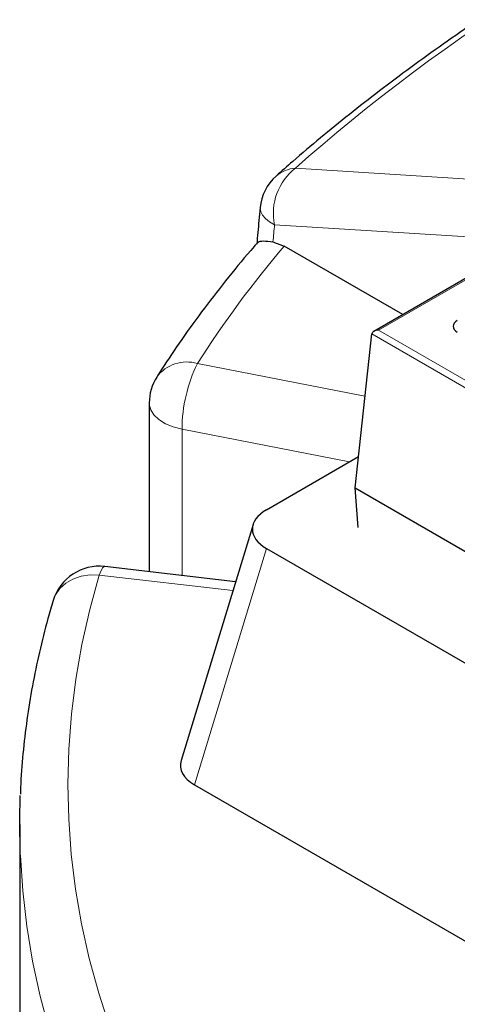
# Model space of a CAD drawing. Units: millimetres. Extents: x 0 to 420, y 0 to 297.
# Drawn here: x 237 to 250, y 138 to 167 of the extents above; entities that cross this region are included whole.
import ezdxf

# ---------------------------------------------------------------- set-up
doc = ezdxf.new("R2010")
doc.units = ezdxf.units.MM

msp = doc.modelspace()

# ---------------------------------------------------------------- linework, layer by layer
at = {"color": 7, "linetype": 'Continuous', "lineweight": 25}
for p, q in [((289.2353, 181.599), (247.6639, 157.6004)), ((244.6789, 160.2537), (245.0122, 160.1275)), ((248.5269, 158.0985), (245.0122, 160.1275)), ((247.1121, 152.9686), (247.6051, 157.5252)), ((241.0119, 155.483), (241.0119, 150.4818)), ((244.4862, 152.3181), (247.212, 153.8916)), ((247.1121, 152.9686), (302.5693, 120.9538)), ((247.2003, 151.7919), (247.1121, 152.9686)), ((244.0917, 151.8829), (241.9543, 144.8839)), ((244.4862, 151.1695), (301.4734, 118.2715)), ((243.5729, 150.1842), (239.6962, 150.6346)), ((242.3488, 144.1706), (301.4734, 110.0387)), ((237.1724, 142.9952), (237.1724, 132.4969))]:
    msp.add_line(p, q, dxfattribs=at)
at = {"color": 8, "linetype": 'Continuous', "lineweight": 18}
for p, q in [((289.2353, 181.5507), (247.8068, 157.6345)), ((245.3418, 162.4343), (254.9798, 161.8237)), ((252.3093, 160.2821), (244.7265, 160.7624)), ((302.5693, 125.7951), (247.6051, 157.5252)), ((247.8068, 157.6345), (302.5693, 126.0208)), ((242.4404, 156.6495), (247.4059, 155.6836)), ((246.9438, 153.7368), (241.9843, 154.7015)), ((241.9843, 154.7015), (241.9843, 150.3688)), ((244.4862, 151.1695), (242.3488, 144.1706)), ((243.4928, 149.9219), (239.5314, 150.3821))]:
    msp.add_line(p, q, dxfattribs=at)
at = {"color": 8, "linetype": 'Continuous', "lineweight": 18, "flags": 128}
for points in [[(244.299, 161.2675), (244.2978, 161.2403), (244.3163, 161.1401), (244.3703, 161.0397), (244.4582, 160.9416), (244.578, 160.8484), (244.7265, 160.7624)], [(241.0119, 155.483), (241.0135, 155.4435), (241.0554, 155.2809), (241.1524, 155.1264), (241.3005, 154.986), (241.4939, 154.8654), (241.7249, 154.7693), (241.9843, 154.7015)], [(239.5314, 150.3821), (239.5864, 150.5174), (239.6392, 150.6027), (239.688, 150.6347), (239.6962, 150.6346)], [(239.5314, 150.3821), (239.2568, 150.3872), (238.9928, 150.3474), (238.7495, 150.264), (238.5362, 150.1404), (238.3612, 149.9812), (238.2311, 149.7926), (238.1636, 149.6277)], [(239.5314, 150.3821), (239.2487, 149.3577), (239.0169, 148.3291), (238.836, 147.297), (238.7064, 146.2624), (238.628, 145.2261), (238.601, 144.1889), (238.6253, 143.1517), (238.701, 142.1154), (238.828, 141.0807), (239.0061, 140.0485), (239.2353, 139.0196), (239.5153, 137.995), (239.8459, 136.9754)], [(238.0532, 136.873), (237.7797, 137.9062), (237.5567, 138.9435), (237.3843, 139.9841), (237.2629, 141.027), (237.1923, 142.0715), (237.1906, 142.1116)]]:
    msp.add_lwpolyline(points, dxfattribs=at)
at = {"color": 7, "linetype": 'Continuous', "lineweight": 25, "flags": 128}
msp.add_lwpolyline([(237.1906, 142.1116), (237.1727, 143.1167), (237.1895, 143.8526)], dxfattribs=at)
at = {"color": 7, "linetype": 'Continuous', "lineweight": 25}
for centre, start, end in [((245.7213, 161.1342), 131.74495, 174.64205), ((242.4404, 155.483), 147.58773, 180), ((239.5314, 149.2156), 83.37332, 163.22688)]:
    msp.add_arc(centre, 1.4286, start, end, dxfattribs=at)
at = {"color": 8, "linetype": 'Continuous', "lineweight": 18}
for centre, radius, start, end in [((246.3754, 161.1047), 1.6841, 127.86274, 191.72731), ((245.3978, 161.483), 0.953, 93.36831, 131.16669), ((268.8839, 139.7858), 31.3631, 139.56481, 147.47325), ((242.1244, 155.5855), 1.1099, 73.45664, 143.30679), ((246.4473, 154.6838), 4.4631, 153.86818, 179.77289)]:
    msp.add_arc(centre, radius, start, end, dxfattribs=at)
for centre, major_axis, ratio, start_param, end_param in [((301.0786, 165.5073), (62.6307, 16.4899), 0.3232902, 1.7165291, 2.5760879), ((300.4633, 231.343), (41.6351, 317.7171), 0.1482159, 1.8141919, 1.8158342)]:
    msp.add_ellipse(centre, major_axis=major_axis, ratio=ratio, start_param=start_param, end_param=end_param, dxfattribs=at)
at = {"color": 7, "linetype": 'Continuous', "lineweight": 25}
for centre, major_axis, ratio, start_param, end_param in [((250.4458, 157.7512), (0.4291, 0), 0.576585, 2.3568035, 3.9263818), ((247.8068, 157.5179), (0.202, 0), 0.5773815, 1.5707963, 3.0791971), ((245.5429, 151.7438), (1.4723, 0), 0.5601351, 2.3712736, 3.9119117), ((243.4055, 144.7449), (1.4723, 0), 0.5601351, 2.9721724, 3.9119117)]:
    msp.add_ellipse(centre, major_axis=major_axis, ratio=ratio, start_param=start_param, end_param=end_param, dxfattribs=at)
for points, knots in [([(286.6597, 183.2085), (286.378, 183.1194), (285.5621, 182.8615), (284.219, 182.4252), (282.6354, 181.8964), (281.0655, 181.3566), (279.5102, 180.8064), (277.9704, 180.2462), (276.4471, 179.6763), (274.9412, 179.0971), (273.4535, 178.5089), (271.9849, 177.9121), (270.5363, 177.3071), (269.1086, 176.6943), (267.7024, 176.0739), (266.3188, 175.4464), (264.9583, 174.8122), (263.6218, 174.1715), (262.3101, 173.5248), (261.0239, 172.8724), (259.764, 172.2146), (258.5309, 171.5519), (257.3256, 170.8845), (256.1486, 170.2129), (255.0007, 169.5373), (253.8826, 168.8581), (252.7948, 168.1757), (251.738, 167.4903), (250.7127, 166.8023), (249.7197, 166.112), (248.7595, 165.4195), (247.8328, 164.7254), (246.9398, 164.0297), (246.082, 163.3328), (245.3609, 162.7227), (244.9343, 162.3452), (244.7701, 162.2)], [0, 0, 0, 0, 0.0161952, 0.0469041, 0.0775349, 0.1080901, 0.1385728, 0.1689865, 0.1993346, 0.229621, 0.2598497, 0.2900249, 0.3201509, 0.3502323, 0.3802737, 0.41028, 0.4402563, 0.4702078, 0.5001397, 0.5300574, 0.5599666, 0.589873, 0.6197818, 0.6496976, 0.6796263, 0.709574, 0.7395468, 0.7695511, 0.7995932, 0.8296794, 0.8598162, 0.89001, 0.9202671, 0.9505938, 0.9809962, 1, 1, 1, 1]), ([(244.299, 161.2675), (244.287, 161.1398), (244.2531, 160.7782), (244.2194, 160.4165), (244.1976, 160.1826)], [0, 0, 0, 0, 0.3531952, 1, 1, 1, 1]), ([(244.2183, 160.2273), (244.1849, 160.1894), (243.889, 159.8534), (243.3576, 159.2105), (242.6418, 158.294), (241.9824, 157.3823), (241.5216, 156.6983), (241.2828, 156.3245), (241.2344, 156.2488)], [0, 0, 0, 0, 0.029491, 0.2616396, 0.4936373, 0.7254046, 0.9443502, 1, 1, 1, 1]), ([(244.223, 160.2232), (244.2282, 160.2315), (244.2495, 160.2654), (244.3737, 160.2922), (244.5769, 160.2666), (244.6789, 160.2537)], [0, 0, 0, 0, 0.138893, 0.5680137, 1, 1, 1, 1]), ([(238.1636, 149.6278), (238.1111, 149.4491), (237.9615, 148.9399), (237.7494, 148.0964), (237.542, 147.097), (237.3793, 146.095), (237.2656, 145.0912), (237.2046, 144.3561), (237.1953, 143.9557), (237.1938, 143.8906)], [0, 0, 0, 0, 0.0944933, 0.2692125, 0.4437408, 0.6180556, 0.7921907, 0.9661853, 1, 1, 1, 1])]:
    msp.add_open_spline(points, degree=3, knots=knots, dxfattribs=at)

doc.saveas('drawing.dxf')
